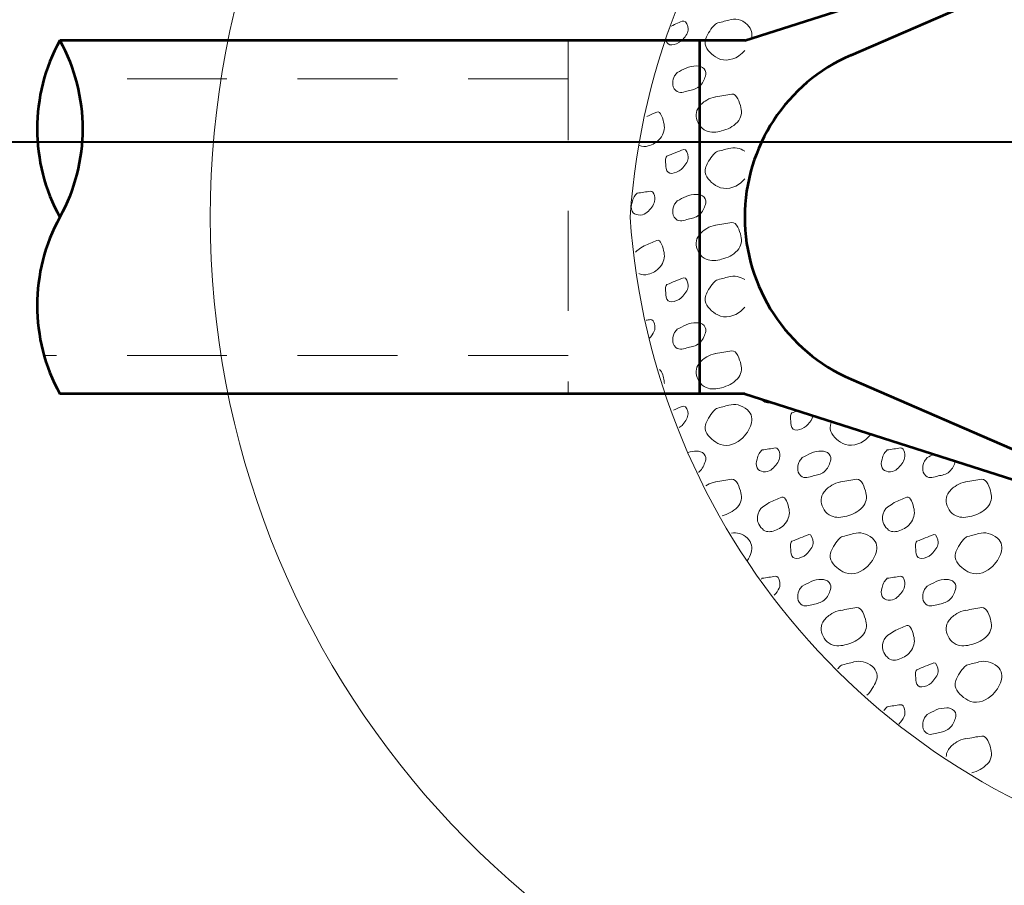
# Model space of a CAD drawing. Units: feet. Extents: x -4.4 to 12.1, y -2.8 to 11.2.
# Drawn here: x 0.8 to 2.2, y 4 to 5.2 of the extents above; entities that cross this region are included whole.
import ezdxf

# ---------------------------------------------------------------- set-up
doc = ezdxf.new("R2010")
doc.units = ezdxf.units.FT
doc.header["$MEASUREMENT"] = 0
doc.linetypes.add('DGN Style 2', pattern=[0.235139, 0.141083, -0.094056])
for name, color, linetype, lineweight in [('C_DTAL', 7, 'Continuous', 30), ('C_DTAL_PATT', 252, 'Continuous', 30), ('C_DTAL_TEXT', 7, 'Continuous', 30)]:
    doc.layers.add(name, color=color, linetype=linetype, lineweight=lineweight)

msp = doc.modelspace()

# ---------------------------------------------------------------- linework, layer by layer
at = {"color": 7, "linetype": 'Continuous', "lineweight": 13}
msp.add_line((1.74, 5.2263), (1.7431, 5.2352), dxfattribs=at)
at = {"layer": 'C_DTAL', "color": 7, "linetype": 'Continuous', "lineweight": 53}
for p, q in [((1.8492, 5.2165), (2.5986, 5.4558)), ((1.9996, 5.1958), (2.5986, 5.4558)), ((1.5994, 5.2165), (0.8811, 5.2165)), ((1.8492, 5.2165), (1.5994, 5.2165)), ((1.7854, 5.2165), (1.7854, 4.7169)), ((1.9996, 4.7375), (2.5986, 4.4775)), ((1.5994, 4.7169), (0.8811, 4.7169)), ((1.8492, 4.7169), (1.5994, 4.7169)), ((1.8492, 4.7169), (2.5986, 4.4775))]:
    msp.add_line(p, q, dxfattribs=at)
at = {"layer": 'C_DTAL', "color": 7, "linetype": 'DGN Style 2', "lineweight": 13}
for p, q in [((1.5994, 5.2165), (1.5994, 4.7169)), ((1.5994, 5.1622), (0.9033, 5.1622)), ((1.5994, 4.7712), (0.8588, 4.7712))]:
    msp.add_line(p, q, dxfattribs=at)
at = {"layer": 'C_DTAL', "color": 7, "linetype": 'Continuous', "lineweight": 13}
for centre, radius, start, end in [((2.3437, 4.9667), 1.25, 95.8558, 264.1442), ((2.6849, 5.0345), 1, 183.8896, 257.4803)]:
    msp.add_arc(centre, radius, start, end, dxfattribs=at)
at = {"layer": 'C_DTAL', "color": 7, "linetype": 'Continuous', "lineweight": 13, "extrusion": (0, 0, -1)}
msp.add_arc((-2.6849, 4.8988), 1, 3.8896, 77.4803, dxfattribs=at)
at = {"layer": 'C_DTAL', "color": 7, "linetype": 'Continuous', "lineweight": 53}
for centre, radius, start, end in [((1.1083, 5.0916), 0.2593, 151.2089, 208.7911), ((2.099, 4.9667), 0.2498, 113.4652, 246.5348), ((1.1083, 4.8418), 0.2593, 151.2089, 208.7911)]:
    msp.add_arc(centre, radius, start, end, dxfattribs=at)
at = {"layer": 'C_DTAL', "color": 7, "linetype": 'DGN Style 2', "lineweight": 13}
for centre in [(1.1083, 5.0916), (1.1083, 4.8418)]:
    msp.add_arc(centre, 0.2593, 151.2089, 208.7911, dxfattribs=at)
at = {"layer": 'C_DTAL', "color": 7, "linetype": 'Continuous', "lineweight": 53, "extrusion": (0, 0, -1)}
msp.add_arc((-0.6538, 5.0916), 0.2593, 151.2089, 208.7911, dxfattribs=at)
at = {"layer": 'C_DTAL', "color": 7, "linetype": 'DGN Style 2', "lineweight": 13, "extrusion": (0, 0, -1)}
msp.add_arc((-0.6538, 5.0916), 0.2593, 151.2089, 208.7911, dxfattribs=at)
at = {"layer": 'C_DTAL_PATT', "color": 7, "linetype": 'Continuous', "lineweight": 13}
for points, knots in [([(1.8091, 5.2407), (1.8151, 5.2423), (1.821, 5.2438), (1.8269, 5.2454), (1.8356, 5.2476), (1.8443, 5.2473), (1.853, 5.2388), (1.8595, 5.2323), (1.8602, 5.2259), (1.8586, 5.2194)], [0, 0, 0, 0, 0.281325, 0.281325, 0.281325, 0.692157, 0.692157, 0.692157, 1, 1, 1, 1]), ([(1.7454, 5.2369), (1.7512, 5.2393), (1.7571, 5.2433), (1.7629, 5.244), (1.7668, 5.2445), (1.7689, 5.2368), (1.7692, 5.2331), (1.7697, 5.2281), (1.766, 5.2229), (1.7618, 5.218), (1.7561, 5.2113), (1.7421, 5.2066), (1.7393, 5.2138), (1.7385, 5.2156), (1.7381, 5.2176), (1.7378, 5.2195)], [0, 0, 0, 0, 0.245062, 0.245062, 0.245062, 0.408209, 0.408209, 0.408209, 0.626567, 0.626567, 0.626567, 0.922954, 0.922954, 0.922954, 1, 1, 1, 1]), ([(1.8492, 5.2025), (1.8475, 5.2005), (1.8456, 5.1987), (1.8436, 5.1969), (1.8353, 5.1895), (1.8212, 5.186), (1.8111, 5.1914), (1.803, 5.1957), (1.7949, 5.203), (1.7934, 5.2113), (1.7925, 5.2164), (1.7952, 5.2224), (1.7982, 5.2272), (1.8003, 5.2306), (1.8022, 5.2341), (1.8051, 5.2368), (1.8064, 5.2381), (1.8078, 5.2394), (1.8091, 5.2407)], [0, 0, 0, 0, 0.078396, 0.078396, 0.078396, 0.402209, 0.402209, 0.402209, 0.664618, 0.664618, 0.664618, 0.828167, 0.828167, 0.828167, 0.944869, 0.944869, 0.944869, 1, 1, 1, 1]), ([(1.7538, 5.1712), (1.7579, 5.1733), (1.7621, 5.1754), (1.7663, 5.1775), (1.7708, 5.1798), (1.7763, 5.1802), (1.7813, 5.1804), (1.785, 5.1805), (1.7885, 5.1796), (1.7918, 5.1763), (1.7949, 5.1733), (1.7944, 5.1693), (1.7936, 5.1661), (1.7921, 5.1609), (1.7901, 5.1556), (1.785, 5.1513), (1.78, 5.1472), (1.7747, 5.1466), (1.7693, 5.1453), (1.7637, 5.144), (1.7573, 5.1407), (1.7518, 5.1456), (1.7481, 5.1489), (1.7474, 5.1527), (1.7475, 5.1564), (1.7476, 5.1597), (1.748, 5.1636), (1.7501, 5.1664), (1.7513, 5.168), (1.7525, 5.1696), (1.7538, 5.1712)], [0, 0, 0, 0, 0.107172, 0.107172, 0.107172, 0.224609, 0.224609, 0.224609, 0.311187, 0.311187, 0.311187, 0.390245, 0.390245, 0.390245, 0.521508, 0.521508, 0.521508, 0.650159, 0.650159, 0.650159, 0.785017, 0.785017, 0.785017, 0.874079, 0.874079, 0.874079, 0.953282, 0.953282, 0.953282, 1, 1, 1, 1]), ([(1.8081, 5.1368), (1.8157, 5.1381), (1.8232, 5.1395), (1.8308, 5.1406), (1.8384, 5.1416), (1.8419, 5.1287), (1.8438, 5.1216), (1.8455, 5.1151), (1.8444, 5.1072), (1.8389, 5.1012), (1.8323, 5.0939), (1.8249, 5.091), (1.8166, 5.0886), (1.8096, 5.0865), (1.8017, 5.0858), (1.7946, 5.0887), (1.7904, 5.0905), (1.7873, 5.0936), (1.7847, 5.0976), (1.7804, 5.1043), (1.7791, 5.1136), (1.7828, 5.1199), (1.7853, 5.1241), (1.7887, 5.1278), (1.7931, 5.1306), (1.7968, 5.1329), (1.8003, 5.1351), (1.8044, 5.136), (1.8058, 5.1363), (1.8071, 5.1366), (1.8085, 5.1369)], [0, 0, 0, 0, 0.126661, 0.126661, 0.126661, 0.253188, 0.253188, 0.253188, 0.368171, 0.368171, 0.368171, 0.509113, 0.509113, 0.509113, 0.63015, 0.63015, 0.63015, 0.70369, 0.70369, 0.70369, 0.826515, 0.826515, 0.826515, 0.907901, 0.907901, 0.907901, 0.976801, 0.976801, 0.976801, 1, 1, 1, 1]), ([(1.7106, 5.1091), (1.7153, 5.1111), (1.72, 5.1132), (1.7248, 5.1152), (1.7308, 5.1178), (1.7338, 5.1045), (1.7351, 5.0983), (1.7366, 5.0917), (1.7348, 5.0843), (1.7296, 5.078), (1.7246, 5.0721), (1.7193, 5.069), (1.7129, 5.0674), (1.7089, 5.0664), (1.7042, 5.0661), (1.7005, 5.068)], [0, 0, 0, 0, 0.174362, 0.174362, 0.174362, 0.398865, 0.398865, 0.398865, 0.636502, 0.636502, 0.636502, 0.860107, 0.860107, 0.860107, 1, 1, 1, 1]), ([(1.7392, 5.0529), (1.7471, 5.0561), (1.755, 5.0595), (1.7629, 5.0625), (1.7668, 5.064), (1.7689, 5.0553), (1.7692, 5.0516), (1.7697, 5.0466), (1.7659, 5.0414), (1.7618, 5.0365), (1.7562, 5.0298), (1.7422, 5.0249), (1.7393, 5.0323), (1.7377, 5.0362), (1.7375, 5.0402), (1.7373, 5.0443), (1.7372, 5.0463), (1.7365, 5.0485), (1.7375, 5.0503), (1.738, 5.0512), (1.7386, 5.052), (1.7392, 5.0529)], [0, 0, 0, 0, 0.258176, 0.258176, 0.258176, 0.385117, 0.385117, 0.385117, 0.555016, 0.555016, 0.555016, 0.785628, 0.785628, 0.785628, 0.908123, 0.908123, 0.908123, 0.969027, 0.969027, 0.969027, 1, 1, 1, 1]), ([(1.8492, 5.021), (1.8475, 5.019), (1.8456, 5.0172), (1.8436, 5.0154), (1.8353, 5.008), (1.8212, 5.0045), (1.8111, 5.0099), (1.803, 5.0142), (1.7949, 5.0215), (1.7934, 5.0298), (1.7925, 5.0349), (1.7952, 5.0409), (1.7982, 5.0457), (1.8003, 5.0491), (1.8022, 5.0526), (1.8051, 5.0553), (1.8064, 5.0566), (1.8078, 5.0579), (1.8091, 5.0592)], [0, 0, 0, 0, 0.078396, 0.078396, 0.078396, 0.402209, 0.402209, 0.402209, 0.664618, 0.664618, 0.664618, 0.828167, 0.828167, 0.828167, 0.944869, 0.944869, 0.944869, 1, 1, 1, 1]), ([(1.8091, 5.0592), (1.8151, 5.0608), (1.821, 5.0623), (1.8269, 5.0639), (1.8342, 5.0657), (1.8427, 5.0642), (1.8492, 5.06)], [0, 0, 0, 0, 0.448345, 0.448345, 0.448345, 1, 1, 1, 1]), ([(1.697, 5.0006), (1.7033, 5.0015), (1.7097, 5.0025), (1.7161, 5.0034), (1.7217, 5.0041), (1.7231, 4.9918), (1.7213, 4.9869), (1.7193, 4.9815), (1.7144, 4.9761), (1.7093, 4.9722), (1.704, 4.9682), (1.693, 4.9689), (1.6899, 4.9751), (1.688, 4.9789), (1.689, 4.9835), (1.6901, 4.9874), (1.6908, 4.9901), (1.6912, 4.9932), (1.693, 4.9955), (1.6943, 4.9972), (1.6956, 4.9989), (1.697, 5.0006)], [0, 0, 0, 0, 0.188286, 0.188286, 0.188286, 0.356428, 0.356428, 0.356428, 0.541746, 0.541746, 0.541746, 0.732506, 0.732506, 0.732506, 0.852511, 0.852511, 0.852511, 0.937171, 0.937171, 0.937171, 1, 1, 1, 1]), ([(1.7538, 4.9897), (1.7579, 4.9918), (1.7621, 4.9939), (1.7663, 4.996), (1.7708, 4.9983), (1.7763, 4.9987), (1.7813, 4.9989), (1.785, 4.999), (1.7885, 4.9981), (1.7918, 4.9948), (1.7949, 4.9918), (1.7944, 4.9878), (1.7936, 4.9846), (1.7921, 4.9794), (1.7901, 4.9741), (1.785, 4.9698), (1.78, 4.9657), (1.7747, 4.9651), (1.7693, 4.9638), (1.7637, 4.9625), (1.7573, 4.9592), (1.7518, 4.9641), (1.7481, 4.9674), (1.7474, 4.9712), (1.7475, 4.9749), (1.7476, 4.9782), (1.748, 4.9821), (1.7501, 4.9849), (1.7513, 4.9865), (1.7525, 4.9881), (1.7538, 4.9897)], [0, 0, 0, 0, 0.107172, 0.107172, 0.107172, 0.224609, 0.224609, 0.224609, 0.311187, 0.311187, 0.311187, 0.390245, 0.390245, 0.390245, 0.521508, 0.521508, 0.521508, 0.650159, 0.650159, 0.650159, 0.785017, 0.785017, 0.785017, 0.874079, 0.874079, 0.874079, 0.953282, 0.953282, 0.953282, 1, 1, 1, 1]), ([(1.8081, 4.9553), (1.8157, 4.9566), (1.8232, 4.958), (1.8308, 4.9591), (1.8384, 4.9601), (1.8419, 4.9472), (1.8438, 4.9401), (1.8455, 4.9336), (1.8444, 4.9257), (1.8389, 4.9197), (1.8323, 4.9124), (1.8249, 4.9095), (1.8166, 4.9071), (1.8096, 4.905), (1.8017, 4.9043), (1.7946, 4.9072), (1.7904, 4.909), (1.7873, 4.9121), (1.7847, 4.9161), (1.7804, 4.9228), (1.7791, 4.9321), (1.7828, 4.9384), (1.7853, 4.9426), (1.7887, 4.9463), (1.7931, 4.9491), (1.7968, 4.9514), (1.8003, 4.9536), (1.8044, 4.9545), (1.8058, 4.9548), (1.8071, 4.9551), (1.8085, 4.9554)], [0, 0, 0, 0, 0.126661, 0.126661, 0.126661, 0.253188, 0.253188, 0.253188, 0.368171, 0.368171, 0.368171, 0.509113, 0.509113, 0.509113, 0.63015, 0.63015, 0.63015, 0.70369, 0.70369, 0.70369, 0.826515, 0.826515, 0.826515, 0.907901, 0.907901, 0.907901, 0.976801, 0.976801, 0.976801, 1, 1, 1, 1]), ([(1.7072, 4.9261), (1.713, 4.9287), (1.7189, 4.9312), (1.7248, 4.9337), (1.7308, 4.9363), (1.7338, 4.923), (1.7351, 4.9168), (1.7366, 4.9102), (1.7348, 4.9028), (1.7296, 4.8965), (1.7246, 4.8906), (1.7192, 4.8875), (1.7129, 4.8859), (1.7086, 4.8848), (1.7033, 4.8847), (1.6995, 4.8871)], [0, 0, 0, 0, 0.205277, 0.205277, 0.205277, 0.418196, 0.418196, 0.418196, 0.643571, 0.643571, 0.643571, 0.855638, 0.855638, 0.855638, 1, 1, 1, 1]), ([(1.6949, 4.9171), (1.6957, 4.9183), (1.6968, 4.9194), (1.698, 4.9202), (1.701, 4.9222), (1.7041, 4.9241), (1.7072, 4.9261)], [0, 0, 0, 0, 0.285055, 0.285055, 0.285055, 1, 1, 1, 1]), ([(1.7392, 4.8714), (1.7471, 4.8746), (1.755, 4.878), (1.7629, 4.881), (1.7668, 4.8825), (1.7689, 4.8738), (1.7692, 4.8701), (1.7697, 4.8651), (1.7659, 4.8599), (1.7618, 4.855), (1.7562, 4.8483), (1.7422, 4.8434), (1.7393, 4.8508), (1.7377, 4.8547), (1.7375, 4.8587), (1.7373, 4.8628), (1.7372, 4.8648), (1.7365, 4.867), (1.7375, 4.8688), (1.738, 4.8697), (1.7386, 4.8705), (1.7392, 4.8714)], [0, 0, 0, 0, 0.258176, 0.258176, 0.258176, 0.385117, 0.385117, 0.385117, 0.555016, 0.555016, 0.555016, 0.785628, 0.785628, 0.785628, 0.908123, 0.908123, 0.908123, 0.969027, 0.969027, 0.969027, 1, 1, 1, 1]), ([(1.8492, 4.8395), (1.8475, 4.8375), (1.8456, 4.8357), (1.8436, 4.8339), (1.8353, 4.8265), (1.8212, 4.823), (1.8111, 4.8284), (1.803, 4.8327), (1.7949, 4.84), (1.7934, 4.8483), (1.7925, 4.8534), (1.7952, 4.8594), (1.7982, 4.8642), (1.8003, 4.8676), (1.8022, 4.8711), (1.8051, 4.8738), (1.8064, 4.8751), (1.8078, 4.8764), (1.8091, 4.8777)], [0, 0, 0, 0, 0.078396, 0.078396, 0.078396, 0.402209, 0.402209, 0.402209, 0.664618, 0.664618, 0.664618, 0.828167, 0.828167, 0.828167, 0.944869, 0.944869, 0.944869, 1, 1, 1, 1]), ([(1.8091, 4.8777), (1.8151, 4.8793), (1.821, 4.8808), (1.8269, 4.8824), (1.8342, 4.8842), (1.8427, 4.8827), (1.8492, 4.8785)], [0, 0, 0, 0, 0.448345, 0.448345, 0.448345, 1, 1, 1, 1]), ([(1.7097, 4.821), (1.7118, 4.8213), (1.7139, 4.8216), (1.7161, 4.8219), (1.7217, 4.8224), (1.7236, 4.8103), (1.7213, 4.8054), (1.7196, 4.8019), (1.7172, 4.7982), (1.7142, 4.7951)], [0, 0, 0, 0, 0.176966, 0.176966, 0.176966, 0.653424, 0.653424, 0.653424, 1, 1, 1, 1]), ([(1.7538, 4.8082), (1.7579, 4.8103), (1.7621, 4.8124), (1.7663, 4.8145), (1.7708, 4.8168), (1.7763, 4.8172), (1.7813, 4.8174), (1.785, 4.8175), (1.7885, 4.8166), (1.7918, 4.8133), (1.7949, 4.8103), (1.7944, 4.8063), (1.7936, 4.8031), (1.7921, 4.7979), (1.7901, 4.7926), (1.785, 4.7883), (1.78, 4.7842), (1.7747, 4.7836), (1.7693, 4.7823), (1.7637, 4.781), (1.7573, 4.7777), (1.7518, 4.7826), (1.7481, 4.7859), (1.7474, 4.7897), (1.7475, 4.7934), (1.7476, 4.7967), (1.748, 4.8006), (1.7501, 4.8034), (1.7513, 4.805), (1.7525, 4.8066), (1.7538, 4.8082)], [0, 0, 0, 0, 0.107172, 0.107172, 0.107172, 0.224609, 0.224609, 0.224609, 0.311187, 0.311187, 0.311187, 0.390245, 0.390245, 0.390245, 0.521508, 0.521508, 0.521508, 0.650159, 0.650159, 0.650159, 0.785017, 0.785017, 0.785017, 0.874079, 0.874079, 0.874079, 0.953282, 0.953282, 0.953282, 1, 1, 1, 1]), ([(1.8081, 4.7738), (1.8157, 4.7751), (1.8232, 4.7765), (1.8308, 4.7776), (1.8384, 4.7786), (1.8419, 4.7657), (1.8438, 4.7586), (1.8455, 4.7521), (1.8444, 4.7442), (1.8389, 4.7382), (1.8323, 4.7309), (1.8249, 4.728), (1.8166, 4.7256), (1.8096, 4.7235), (1.8017, 4.7228), (1.7946, 4.7257), (1.7904, 4.7275), (1.7873, 4.7306), (1.7847, 4.7346), (1.7804, 4.7413), (1.7791, 4.7506), (1.7828, 4.7569), (1.7853, 4.7611), (1.7887, 4.7648), (1.7931, 4.7676), (1.7968, 4.7699), (1.8003, 4.7721), (1.8044, 4.773), (1.8058, 4.7733), (1.8071, 4.7736), (1.8085, 4.7739)], [0, 0, 0, 0, 0.126661, 0.126661, 0.126661, 0.253188, 0.253188, 0.253188, 0.368171, 0.368171, 0.368171, 0.509113, 0.509113, 0.509113, 0.63015, 0.63015, 0.63015, 0.70369, 0.70369, 0.70369, 0.826515, 0.826515, 0.826515, 0.907901, 0.907901, 0.907901, 0.976801, 0.976801, 0.976801, 1, 1, 1, 1]), ([(1.7289, 4.7514), (1.7331, 4.7471), (1.7342, 4.741), (1.7351, 4.7353), (1.7354, 4.734), (1.7356, 4.7328), (1.7356, 4.7315)], [0, 0, 0, 0, 0.819856, 0.819856, 0.819856, 1, 1, 1, 1]), ([(1.8889, 4.7042), (1.8841, 4.7029), (1.8785, 4.7038), (1.8741, 4.7074), (1.8732, 4.7081), (1.8726, 4.7088), (1.872, 4.7096)], [0, 0, 0, 0, 0.833176, 0.833176, 0.833176, 1, 1, 1, 1]), ([(1.7483, 4.6937), (1.7532, 4.6957), (1.7581, 4.6992), (1.7629, 4.6995), (1.7668, 4.6998), (1.7694, 4.6923), (1.7692, 4.6886), (1.769, 4.6836), (1.7659, 4.6782), (1.7618, 4.6735), (1.7601, 4.6716), (1.7585, 4.6703), (1.7566, 4.6691)], [0, 0, 0, 0, 0.302675, 0.302675, 0.302675, 0.545291, 0.545291, 0.545291, 0.870012, 0.870012, 0.870012, 1, 1, 1, 1]), ([(1.8091, 4.6962), (1.8151, 4.6978), (1.821, 4.6993), (1.8269, 4.7009), (1.8356, 4.7031), (1.8443, 4.7015), (1.853, 4.6943), (1.8597, 4.6887), (1.8601, 4.6803), (1.8583, 4.6741), (1.8561, 4.6663), (1.8511, 4.6589), (1.8436, 4.6524), (1.8341, 4.6443), (1.8209, 4.6411), (1.8111, 4.6469), (1.8033, 4.6515), (1.7949, 4.6585), (1.7934, 4.6668), (1.7925, 4.6719), (1.7952, 4.6779), (1.7982, 4.6827), (1.8003, 4.6861), (1.8022, 4.6896), (1.8051, 4.6923), (1.8064, 4.6936), (1.8078, 4.6949), (1.8091, 4.6962)], [0, 0, 0, 0, 0.098896, 0.098896, 0.098896, 0.24332, 0.24332, 0.24332, 0.355319, 0.355319, 0.355319, 0.496743, 0.496743, 0.496743, 0.673566, 0.673566, 0.673566, 0.816859, 0.816859, 0.816859, 0.906168, 0.906168, 0.906168, 0.969895, 0.969895, 0.969895, 1, 1, 1, 1]), ([(1.9458, 4.686), (1.9448, 4.6812), (1.9416, 4.6773), (1.9385, 4.6735), (1.9335, 4.6674), (1.919, 4.6619), (1.916, 4.6693), (1.9143, 4.6732), (1.9142, 4.6772), (1.914, 4.6813), (1.9139, 4.6833), (1.9132, 4.6855), (1.9142, 4.6873), (1.9147, 4.6882), (1.9153, 4.689), (1.9159, 4.6899)], [0, 0, 0, 0, 0.247675, 0.247675, 0.247675, 0.637565, 0.637565, 0.637565, 0.844666, 0.844666, 0.844666, 0.947635, 0.947635, 0.947635, 1, 1, 1, 1]), ([(2.0276, 4.6599), (2.0254, 4.6572), (2.0229, 4.6548), (2.0203, 4.6524), (2.012, 4.6449), (1.9977, 4.6417), (1.9878, 4.6469), (1.9798, 4.651), (1.9717, 4.6582), (1.9701, 4.6668), (1.9695, 4.6703), (1.9706, 4.6743), (1.9721, 4.6776)], [0, 0, 0, 0, 0.129342, 0.129342, 0.129342, 0.535073, 0.535073, 0.535073, 0.863866, 0.863866, 0.863866, 1, 1, 1, 1]), ([(1.7688, 4.634), (1.7728, 4.6354), (1.7771, 4.6357), (1.7813, 4.6359), (1.785, 4.636), (1.7886, 4.6351), (1.7918, 4.6318), (1.7948, 4.6288), (1.7946, 4.6247), (1.7936, 4.6216), (1.7917, 4.6165), (1.7895, 4.6106), (1.785, 4.6068), (1.7847, 4.6065), (1.7843, 4.6062), (1.7839, 4.606)], [0, 0, 0, 0, 0.240182, 0.240182, 0.240182, 0.454199, 0.454199, 0.454199, 0.649626, 0.649626, 0.649626, 0.974102, 0.974102, 0.974102, 1, 1, 1, 1]), ([(1.8737, 4.6376), (1.88, 4.6385), (1.8864, 4.6395), (1.8928, 4.6404), (1.8984, 4.6411), (1.8998, 4.6288), (1.898, 4.6239), (1.896, 4.6185), (1.8911, 4.6131), (1.886, 4.6092), (1.8807, 4.6052), (1.8697, 4.6059), (1.8666, 4.6121), (1.8647, 4.6159), (1.8657, 4.6205), (1.8668, 4.6244), (1.8675, 4.6271), (1.8679, 4.6302), (1.8697, 4.6325), (1.871, 4.6342), (1.8723, 4.6359), (1.8737, 4.6376)], [0, 0, 0, 0, 0.188286, 0.188286, 0.188286, 0.356428, 0.356428, 0.356428, 0.541746, 0.541746, 0.541746, 0.732506, 0.732506, 0.732506, 0.852511, 0.852511, 0.852511, 0.937171, 0.937171, 0.937171, 1, 1, 1, 1]), ([(1.9305, 4.6267), (1.9346, 4.6288), (1.9388, 4.6309), (1.943, 4.633), (1.9475, 4.6353), (1.953, 4.6357), (1.958, 4.6359), (1.9617, 4.636), (1.9652, 4.6351), (1.9685, 4.6318), (1.9716, 4.6288), (1.9711, 4.6248), (1.9703, 4.6216), (1.9688, 4.6164), (1.9668, 4.6111), (1.9617, 4.6068), (1.9567, 4.6027), (1.9514, 4.6021), (1.946, 4.6008), (1.9404, 4.5995), (1.934, 4.5962), (1.9285, 4.6011), (1.9248, 4.6044), (1.9241, 4.6082), (1.9242, 4.6119), (1.9243, 4.6152), (1.9247, 4.6191), (1.9268, 4.6219), (1.928, 4.6235), (1.9292, 4.6251), (1.9305, 4.6267)], [0, 0, 0, 0, 0.107172, 0.107172, 0.107172, 0.224609, 0.224609, 0.224609, 0.311187, 0.311187, 0.311187, 0.390245, 0.390245, 0.390245, 0.521508, 0.521508, 0.521508, 0.650159, 0.650159, 0.650159, 0.785017, 0.785017, 0.785017, 0.874079, 0.874079, 0.874079, 0.953282, 0.953282, 0.953282, 1, 1, 1, 1]), ([(2.0504, 4.6376), (2.0567, 4.6385), (2.0631, 4.6395), (2.0695, 4.6404), (2.0751, 4.6411), (2.0765, 4.6288), (2.0747, 4.6239), (2.0727, 4.6185), (2.0678, 4.6131), (2.0627, 4.6092), (2.0574, 4.6052), (2.0464, 4.6059), (2.0433, 4.6121), (2.0414, 4.6159), (2.0424, 4.6205), (2.0435, 4.6244), (2.0442, 4.6271), (2.0446, 4.6302), (2.0464, 4.6325), (2.0477, 4.6342), (2.049, 4.6359), (2.0504, 4.6376)], [0, 0, 0, 0, 0.188286, 0.188286, 0.188286, 0.356428, 0.356428, 0.356428, 0.541746, 0.541746, 0.541746, 0.732506, 0.732506, 0.732506, 0.852511, 0.852511, 0.852511, 0.937171, 0.937171, 0.937171, 1, 1, 1, 1]), ([(2.147, 4.6218), (2.147, 4.6217), (2.147, 4.6217), (2.147, 4.6216), (2.1454, 4.6161), (2.1432, 4.6112), (2.1384, 4.6068), (2.1337, 4.6025), (2.1281, 4.6021), (2.1227, 4.6008), (2.1171, 4.5995), (2.1107, 4.5962), (2.1052, 4.6011), (2.1015, 4.6044), (2.1008, 4.6082), (2.1009, 4.6119), (2.101, 4.6152), (2.1014, 4.6191), (2.1035, 4.6219), (2.1047, 4.6235), (2.1059, 4.6251), (2.1072, 4.6267)], [0, 0, 0, 0, 0.001531, 0.001531, 0.001531, 0.216473, 0.216473, 0.216473, 0.427138, 0.427138, 0.427138, 0.647968, 0.647968, 0.647968, 0.793805, 0.793805, 0.793805, 0.9235, 0.9235, 0.9235, 1, 1, 1, 1]), ([(1.8081, 4.5923), (1.8157, 4.5936), (1.8232, 4.595), (1.8308, 4.5961), (1.8384, 4.5971), (1.8419, 4.5842), (1.8438, 4.5771), (1.8455, 4.5706), (1.8445, 4.5622), (1.8389, 4.5567), (1.8323, 4.5502), (1.8253, 4.5467), (1.8173, 4.5443)], [0, 0, 0, 0, 0.250567, 0.250567, 0.250567, 0.500867, 0.500867, 0.500867, 0.72833, 0.72833, 0.72833, 1, 1, 1, 1]), ([(1.9848, 4.5923), (1.9924, 4.5936), (1.9999, 4.595), (2.0075, 4.5961), (2.0151, 4.5971), (2.0186, 4.5842), (2.0205, 4.5771), (2.0222, 4.5706), (2.0211, 4.5627), (2.0156, 4.5567), (2.009, 4.5494), (2.0016, 4.5465), (1.9933, 4.5441), (1.9863, 4.542), (1.9784, 4.5413), (1.9713, 4.5442), (1.9671, 4.546), (1.964, 4.5491), (1.9614, 4.5531), (1.9571, 4.5598), (1.9558, 4.5691), (1.9595, 4.5754), (1.962, 4.5796), (1.9654, 4.5833), (1.9698, 4.5861), (1.9735, 4.5884), (1.977, 4.5906), (1.9811, 4.5915), (1.9825, 4.5918), (1.9838, 4.5921), (1.9852, 4.5924)], [0, 0, 0, 0, 0.126661, 0.126661, 0.126661, 0.253188, 0.253188, 0.253188, 0.368171, 0.368171, 0.368171, 0.509113, 0.509113, 0.509113, 0.63015, 0.63015, 0.63015, 0.70369, 0.70369, 0.70369, 0.826515, 0.826515, 0.826515, 0.907901, 0.907901, 0.907901, 0.976801, 0.976801, 0.976801, 1, 1, 1, 1]), ([(2.1615, 4.5923), (2.1691, 4.5936), (2.1766, 4.595), (2.1842, 4.5961), (2.1918, 4.5971), (2.1953, 4.5842), (2.1972, 4.5771), (2.1989, 4.5706), (2.1978, 4.5627), (2.1923, 4.5567), (2.1857, 4.5494), (2.1783, 4.5465), (2.17, 4.5441), (2.163, 4.542), (2.1551, 4.5413), (2.148, 4.5442), (2.1438, 4.546), (2.1407, 4.5491), (2.1381, 4.5531), (2.1338, 4.5598), (2.1325, 4.5691), (2.1362, 4.5754), (2.1387, 4.5796), (2.1421, 4.5833), (2.1465, 4.5861), (2.1502, 4.5884), (2.1537, 4.5906), (2.1578, 4.5915), (2.1592, 4.5918), (2.1605, 4.5921), (2.1619, 4.5924)], [0, 0, 0, 0, 0.126661, 0.126661, 0.126661, 0.253188, 0.253188, 0.253188, 0.368171, 0.368171, 0.368171, 0.509113, 0.509113, 0.509113, 0.63015, 0.63015, 0.63015, 0.70369, 0.70369, 0.70369, 0.826515, 0.826515, 0.826515, 0.907901, 0.907901, 0.907901, 0.976801, 0.976801, 0.976801, 1, 1, 1, 1]), ([(1.7943, 4.5868), (1.7974, 4.5888), (1.8008, 4.5907), (1.8044, 4.5915), (1.8058, 4.5918), (1.8071, 4.5921), (1.8085, 4.5924)], [0, 0, 0, 0, 0.725051, 0.725051, 0.725051, 1, 1, 1, 1]), ([(1.8839, 4.5631), (1.8897, 4.5657), (1.8956, 4.5682), (1.9015, 4.5707), (1.9075, 4.5733), (1.9105, 4.56), (1.9118, 4.5538), (1.9133, 4.5472), (1.9116, 4.5399), (1.9063, 4.5335), (1.9013, 4.5275), (1.8956, 4.5247), (1.8896, 4.5229), (1.8848, 4.5214), (1.8787, 4.5212), (1.8741, 4.5259), (1.8684, 4.5315), (1.8662, 4.5381), (1.8674, 4.5438), (1.8683, 4.5484), (1.8704, 4.5544), (1.8747, 4.5572), (1.8777, 4.5592), (1.8808, 4.5611), (1.8839, 4.5631)], [0, 0, 0, 0, 0.135762, 0.135762, 0.135762, 0.276579, 0.276579, 0.276579, 0.425633, 0.425633, 0.425633, 0.565886, 0.565886, 0.565886, 0.678149, 0.678149, 0.678149, 0.814077, 0.814077, 0.814077, 0.922173, 0.922173, 0.922173, 1, 1, 1, 1]), ([(2.0606, 4.5631), (2.0664, 4.5657), (2.0723, 4.5682), (2.0782, 4.5707), (2.0842, 4.5733), (2.0872, 4.56), (2.0885, 4.5538), (2.09, 4.5472), (2.0883, 4.5399), (2.083, 4.5335), (2.078, 4.5275), (2.0723, 4.5247), (2.0663, 4.5229), (2.0615, 4.5214), (2.0554, 4.5212), (2.0508, 4.5259), (2.0451, 4.5315), (2.0429, 4.5381), (2.0441, 4.5438), (2.045, 4.5484), (2.0471, 4.5544), (2.0514, 4.5572), (2.0544, 4.5592), (2.0575, 4.5611), (2.0606, 4.5631)], [0, 0, 0, 0, 0.135762, 0.135762, 0.135762, 0.276579, 0.276579, 0.276579, 0.425633, 0.425633, 0.425633, 0.565886, 0.565886, 0.565886, 0.678149, 0.678149, 0.678149, 0.814077, 0.814077, 0.814077, 0.922173, 0.922173, 0.922173, 1, 1, 1, 1]), ([(1.8304, 4.52), (1.8382, 4.5212), (1.8457, 4.5198), (1.853, 4.5128), (1.8593, 4.5066), (1.8605, 4.499), (1.8583, 4.4926), (1.857, 4.4887), (1.8552, 4.4845), (1.8527, 4.4809)], [0, 0, 0, 0, 0.411762, 0.411762, 0.411762, 0.773424, 0.773424, 0.773424, 1, 1, 1, 1]), ([(1.9159, 4.5084), (1.9238, 4.5116), (1.9317, 4.515), (1.9396, 4.518), (1.9435, 4.5195), (1.9456, 4.5108), (1.9459, 4.5071), (1.9464, 4.5021), (1.9426, 4.4969), (1.9385, 4.492), (1.9329, 4.4853), (1.9189, 4.4804), (1.916, 4.4878), (1.9144, 4.4917), (1.9142, 4.4957), (1.914, 4.4998), (1.9139, 4.5018), (1.9132, 4.504), (1.9142, 4.5058), (1.9147, 4.5067), (1.9153, 4.5075), (1.9159, 4.5084)], [0, 0, 0, 0, 0.258176, 0.258176, 0.258176, 0.385117, 0.385117, 0.385117, 0.555016, 0.555016, 0.555016, 0.785628, 0.785628, 0.785628, 0.908123, 0.908123, 0.908123, 0.969027, 0.969027, 0.969027, 1, 1, 1, 1]), ([(1.9858, 4.5147), (1.9918, 4.5163), (1.9977, 4.5178), (2.0036, 4.5194), (2.0123, 4.5216), (2.021, 4.52), (2.0297, 4.5128), (2.0364, 4.5072), (2.0368, 4.4988), (2.035, 4.4926), (2.0328, 4.4848), (2.0278, 4.4774), (2.0203, 4.4709), (2.0108, 4.4628), (1.9976, 4.4596), (1.9878, 4.4654), (1.98, 4.47), (1.9716, 4.477), (1.9701, 4.4853), (1.9692, 4.4904), (1.9719, 4.4964), (1.9749, 4.5012), (1.977, 4.5046), (1.9789, 4.5081), (1.9818, 4.5108), (1.9831, 4.5121), (1.9845, 4.5134), (1.9858, 4.5147)], [0, 0, 0, 0, 0.098896, 0.098896, 0.098896, 0.24332, 0.24332, 0.24332, 0.355319, 0.355319, 0.355319, 0.496743, 0.496743, 0.496743, 0.673566, 0.673566, 0.673566, 0.816859, 0.816859, 0.816859, 0.906168, 0.906168, 0.906168, 0.969895, 0.969895, 0.969895, 1, 1, 1, 1]), ([(2.0926, 4.5084), (2.1005, 4.5116), (2.1084, 4.515), (2.1163, 4.518), (2.1202, 4.5195), (2.1223, 4.5108), (2.1226, 4.5071), (2.1231, 4.5021), (2.1193, 4.4969), (2.1152, 4.492), (2.1096, 4.4853), (2.0956, 4.4804), (2.0927, 4.4878), (2.0911, 4.4917), (2.0909, 4.4957), (2.0907, 4.4998), (2.0906, 4.5018), (2.0899, 4.504), (2.0909, 4.5058), (2.0914, 4.5067), (2.092, 4.5075), (2.0926, 4.5084)], [0, 0, 0, 0, 0.258176, 0.258176, 0.258176, 0.385117, 0.385117, 0.385117, 0.555016, 0.555016, 0.555016, 0.785628, 0.785628, 0.785628, 0.908123, 0.908123, 0.908123, 0.969027, 0.969027, 0.969027, 1, 1, 1, 1]), ([(2.1625, 4.5147), (2.1685, 4.5163), (2.1744, 4.5178), (2.1803, 4.5194), (2.189, 4.5216), (2.1977, 4.52), (2.2064, 4.5128), (2.2131, 4.5072), (2.2135, 4.4988), (2.2117, 4.4926), (2.2095, 4.4848), (2.2045, 4.4774), (2.197, 4.4709), (2.1875, 4.4628), (2.1743, 4.4596), (2.1645, 4.4654), (2.1567, 4.47), (2.1483, 4.477), (2.1468, 4.4853), (2.1459, 4.4904), (2.1486, 4.4964), (2.1516, 4.5012), (2.1537, 4.5046), (2.1556, 4.5081), (2.1585, 4.5108), (2.1598, 4.5121), (2.1612, 4.5134), (2.1625, 4.5147)], [0, 0, 0, 0, 0.098896, 0.098896, 0.098896, 0.24332, 0.24332, 0.24332, 0.355319, 0.355319, 0.355319, 0.496743, 0.496743, 0.496743, 0.673566, 0.673566, 0.673566, 0.816859, 0.816859, 0.816859, 0.906168, 0.906168, 0.906168, 0.969895, 0.969895, 0.969895, 1, 1, 1, 1]), ([(1.8737, 4.4561), (1.88, 4.457), (1.8864, 4.458), (1.8928, 4.4589), (1.8984, 4.4596), (1.9003, 4.4473), (1.898, 4.4424), (1.8963, 4.439), (1.8939, 4.4352), (1.891, 4.4322)], [0, 0, 0, 0, 0.394458, 0.394458, 0.394458, 0.746714, 0.746714, 0.746714, 1, 1, 1, 1]), ([(1.9305, 4.4452), (1.9346, 4.4473), (1.9388, 4.4494), (1.943, 4.4515), (1.9475, 4.4538), (1.953, 4.4542), (1.958, 4.4544), (1.9617, 4.4545), (1.9652, 4.4536), (1.9685, 4.4503), (1.9716, 4.4473), (1.9711, 4.4433), (1.9703, 4.4401), (1.9688, 4.4349), (1.9668, 4.4296), (1.9617, 4.4253), (1.9567, 4.4212), (1.9514, 4.4206), (1.946, 4.4193), (1.9404, 4.418), (1.934, 4.4147), (1.9285, 4.4196), (1.9248, 4.4229), (1.9241, 4.4267), (1.9242, 4.4304), (1.9243, 4.4337), (1.9247, 4.4376), (1.9268, 4.4404), (1.928, 4.442), (1.9292, 4.4436), (1.9305, 4.4452)], [0, 0, 0, 0, 0.107172, 0.107172, 0.107172, 0.224609, 0.224609, 0.224609, 0.311187, 0.311187, 0.311187, 0.390245, 0.390245, 0.390245, 0.521508, 0.521508, 0.521508, 0.650159, 0.650159, 0.650159, 0.785017, 0.785017, 0.785017, 0.874079, 0.874079, 0.874079, 0.953282, 0.953282, 0.953282, 1, 1, 1, 1]), ([(2.0504, 4.4561), (2.0567, 4.457), (2.0631, 4.458), (2.0695, 4.4589), (2.0751, 4.4596), (2.0765, 4.4473), (2.0747, 4.4424), (2.0727, 4.437), (2.0678, 4.4316), (2.0627, 4.4277), (2.0574, 4.4237), (2.0464, 4.4244), (2.0433, 4.4306), (2.0414, 4.4344), (2.0424, 4.439), (2.0435, 4.4429), (2.0442, 4.4456), (2.0446, 4.4487), (2.0464, 4.451), (2.0477, 4.4527), (2.049, 4.4544), (2.0504, 4.4561)], [0, 0, 0, 0, 0.188286, 0.188286, 0.188286, 0.356428, 0.356428, 0.356428, 0.541746, 0.541746, 0.541746, 0.732506, 0.732506, 0.732506, 0.852511, 0.852511, 0.852511, 0.937171, 0.937171, 0.937171, 1, 1, 1, 1]), ([(2.1072, 4.4452), (2.1113, 4.4473), (2.1155, 4.4494), (2.1197, 4.4515), (2.1242, 4.4538), (2.1297, 4.4542), (2.1347, 4.4544), (2.1384, 4.4545), (2.1419, 4.4536), (2.1452, 4.4503), (2.1483, 4.4473), (2.1478, 4.4433), (2.147, 4.4401), (2.1455, 4.4349), (2.1435, 4.4296), (2.1384, 4.4253), (2.1334, 4.4212), (2.1281, 4.4206), (2.1227, 4.4193), (2.1171, 4.418), (2.1107, 4.4147), (2.1052, 4.4196), (2.1015, 4.4229), (2.1008, 4.4267), (2.1009, 4.4304), (2.101, 4.4337), (2.1014, 4.4376), (2.1035, 4.4404), (2.1047, 4.442), (2.1059, 4.4436), (2.1072, 4.4452)], [0, 0, 0, 0, 0.107172, 0.107172, 0.107172, 0.224609, 0.224609, 0.224609, 0.311187, 0.311187, 0.311187, 0.390245, 0.390245, 0.390245, 0.521508, 0.521508, 0.521508, 0.650159, 0.650159, 0.650159, 0.785017, 0.785017, 0.785017, 0.874079, 0.874079, 0.874079, 0.953282, 0.953282, 0.953282, 1, 1, 1, 1]), ([(1.9848, 4.4108), (1.9924, 4.4121), (1.9999, 4.4135), (2.0075, 4.4146), (2.0151, 4.4156), (2.0186, 4.4027), (2.0205, 4.3956), (2.0222, 4.3891), (2.0211, 4.3812), (2.0156, 4.3752), (2.009, 4.3679), (2.0016, 4.365), (1.9933, 4.3626), (1.9863, 4.3605), (1.9784, 4.3598), (1.9713, 4.3627), (1.9671, 4.3645), (1.964, 4.3676), (1.9614, 4.3716), (1.9571, 4.3783), (1.9558, 4.3876), (1.9595, 4.3939), (1.962, 4.3981), (1.9654, 4.4018), (1.9698, 4.4046), (1.9735, 4.4069), (1.977, 4.4091), (1.9811, 4.41), (1.9825, 4.4103), (1.9838, 4.4106), (1.9852, 4.4109)], [0, 0, 0, 0, 0.126661, 0.126661, 0.126661, 0.253188, 0.253188, 0.253188, 0.368171, 0.368171, 0.368171, 0.509113, 0.509113, 0.509113, 0.63015, 0.63015, 0.63015, 0.70369, 0.70369, 0.70369, 0.826515, 0.826515, 0.826515, 0.907901, 0.907901, 0.907901, 0.976801, 0.976801, 0.976801, 1, 1, 1, 1]), ([(2.1615, 4.4108), (2.1691, 4.4121), (2.1766, 4.4135), (2.1842, 4.4146), (2.1918, 4.4156), (2.1953, 4.4027), (2.1972, 4.3956), (2.1989, 4.3891), (2.1978, 4.3812), (2.1923, 4.3752), (2.1857, 4.3679), (2.1783, 4.365), (2.17, 4.3626), (2.163, 4.3605), (2.1551, 4.3598), (2.148, 4.3627), (2.1438, 4.3645), (2.1407, 4.3676), (2.1381, 4.3716), (2.1338, 4.3783), (2.1325, 4.3876), (2.1362, 4.3939), (2.1387, 4.3981), (2.1421, 4.4018), (2.1465, 4.4046), (2.1502, 4.4069), (2.1537, 4.4091), (2.1578, 4.41), (2.1592, 4.4103), (2.1605, 4.4106), (2.1619, 4.4109)], [0, 0, 0, 0, 0.126661, 0.126661, 0.126661, 0.253188, 0.253188, 0.253188, 0.368171, 0.368171, 0.368171, 0.509113, 0.509113, 0.509113, 0.63015, 0.63015, 0.63015, 0.70369, 0.70369, 0.70369, 0.826515, 0.826515, 0.826515, 0.907901, 0.907901, 0.907901, 0.976801, 0.976801, 0.976801, 1, 1, 1, 1]), ([(2.0606, 4.3816), (2.0664, 4.3842), (2.0723, 4.3867), (2.0782, 4.3892), (2.0842, 4.3918), (2.0872, 4.3785), (2.0885, 4.3723), (2.09, 4.3657), (2.0883, 4.3584), (2.083, 4.352), (2.078, 4.346), (2.0723, 4.3432), (2.0663, 4.3414), (2.0615, 4.3399), (2.0554, 4.3397), (2.0508, 4.3444), (2.0451, 4.35), (2.0429, 4.3566), (2.0441, 4.3623), (2.045, 4.3669), (2.0471, 4.3729), (2.0514, 4.3757), (2.0544, 4.3777), (2.0575, 4.3796), (2.0606, 4.3816)], [0, 0, 0, 0, 0.135762, 0.135762, 0.135762, 0.276579, 0.276579, 0.276579, 0.425633, 0.425633, 0.425633, 0.565886, 0.565886, 0.565886, 0.678149, 0.678149, 0.678149, 0.814077, 0.814077, 0.814077, 0.922173, 0.922173, 0.922173, 1, 1, 1, 1]), ([(1.9805, 4.328), (1.9809, 4.3284), (1.9814, 4.3289), (1.9818, 4.3293), (1.9831, 4.3306), (1.9845, 4.3319), (1.9858, 4.3332)], [0, 0, 0, 0, 0.246469, 0.246469, 0.246469, 1, 1, 1, 1]), ([(1.9858, 4.3332), (1.9918, 4.3348), (1.9977, 4.3363), (2.0036, 4.3379), (2.0123, 4.3401), (2.021, 4.3386), (2.0297, 4.3313), (2.0364, 4.3256), (2.0376, 4.3171), (2.035, 4.3111), (2.0321, 4.3042), (2.0278, 4.2964), (2.0218, 4.2908)], [0, 0, 0, 0, 0.20361, 0.20361, 0.20361, 0.500952, 0.500952, 0.500952, 0.731538, 0.731538, 0.731538, 1, 1, 1, 1]), ([(2.0926, 4.3269), (2.1005, 4.3301), (2.1084, 4.3335), (2.1163, 4.3365), (2.1202, 4.338), (2.1223, 4.3293), (2.1226, 4.3256), (2.1231, 4.3206), (2.1193, 4.3154), (2.1152, 4.3105), (2.1096, 4.3038), (2.0956, 4.2989), (2.0927, 4.3063), (2.0911, 4.3102), (2.0909, 4.3142), (2.0907, 4.3183), (2.0906, 4.3203), (2.0899, 4.3225), (2.0909, 4.3243), (2.0914, 4.3252), (2.092, 4.326), (2.0926, 4.3269)], [0, 0, 0, 0, 0.258176, 0.258176, 0.258176, 0.385117, 0.385117, 0.385117, 0.555016, 0.555016, 0.555016, 0.785628, 0.785628, 0.785628, 0.908123, 0.908123, 0.908123, 0.969027, 0.969027, 0.969027, 1, 1, 1, 1]), ([(2.1625, 4.3332), (2.1685, 4.3348), (2.1744, 4.3363), (2.1803, 4.3379), (2.189, 4.3401), (2.1977, 4.3385), (2.2064, 4.3313), (2.2131, 4.3257), (2.2135, 4.3173), (2.2117, 4.3111), (2.2095, 4.3033), (2.2045, 4.2959), (2.197, 4.2894), (2.1875, 4.2813), (2.1743, 4.2781), (2.1645, 4.2839), (2.1567, 4.2885), (2.1483, 4.2955), (2.1468, 4.3038), (2.1459, 4.3089), (2.1486, 4.3149), (2.1516, 4.3197), (2.1537, 4.3231), (2.1556, 4.3266), (2.1585, 4.3293), (2.1598, 4.3306), (2.1612, 4.3319), (2.1625, 4.3332)], [0, 0, 0, 0, 0.098896, 0.098896, 0.098896, 0.24332, 0.24332, 0.24332, 0.355319, 0.355319, 0.355319, 0.496743, 0.496743, 0.496743, 0.673566, 0.673566, 0.673566, 0.816859, 0.816859, 0.816859, 0.906168, 0.906168, 0.906168, 0.969895, 0.969895, 0.969895, 1, 1, 1, 1]), ([(2.046, 4.269), (2.0461, 4.2692), (2.0463, 4.2694), (2.0464, 4.2695), (2.0477, 4.2712), (2.049, 4.2729), (2.0504, 4.2746)], [0, 0, 0, 0, 0.085325, 0.085325, 0.085325, 1, 1, 1, 1]), ([(2.0504, 4.2746), (2.0567, 4.2755), (2.0631, 4.2765), (2.0695, 4.2774), (2.0751, 4.2781), (2.077, 4.2657), (2.0747, 4.2609), (2.0728, 4.2572), (2.0703, 4.2533), (2.0671, 4.2501)], [0, 0, 0, 0, 0.387613, 0.387613, 0.387613, 0.733757, 0.733757, 0.733757, 1, 1, 1, 1]), ([(2.1072, 4.2637), (2.1113, 4.2658), (2.1155, 4.2679), (2.1197, 4.27), (2.1242, 4.2723), (2.1297, 4.2727), (2.1347, 4.2729), (2.1384, 4.273), (2.1419, 4.2721), (2.1452, 4.2688), (2.1483, 4.2658), (2.1478, 4.2618), (2.147, 4.2586), (2.1455, 4.2534), (2.1435, 4.2481), (2.1384, 4.2438), (2.1334, 4.2397), (2.1281, 4.2391), (2.1227, 4.2378), (2.1171, 4.2365), (2.1107, 4.2332), (2.1052, 4.2381), (2.1015, 4.2414), (2.1008, 4.2452), (2.1009, 4.2489), (2.101, 4.2522), (2.1014, 4.2561), (2.1035, 4.2589), (2.1047, 4.2605), (2.1059, 4.2621), (2.1072, 4.2637)], [0, 0, 0, 0, 0.107172, 0.107172, 0.107172, 0.224609, 0.224609, 0.224609, 0.311187, 0.311187, 0.311187, 0.390245, 0.390245, 0.390245, 0.521508, 0.521508, 0.521508, 0.650159, 0.650159, 0.650159, 0.785017, 0.785017, 0.785017, 0.874079, 0.874079, 0.874079, 0.953282, 0.953282, 0.953282, 1, 1, 1, 1]), ([(2.1615, 4.2293), (2.1691, 4.2306), (2.1766, 4.232), (2.1842, 4.2331), (2.1918, 4.2341), (2.1953, 4.2212), (2.1972, 4.2141), (2.1989, 4.2076), (2.1979, 4.1992), (2.1923, 4.1937), (2.1855, 4.1871), (2.1784, 4.1835), (2.1702, 4.1812)], [0, 0, 0, 0, 0.249329, 0.249329, 0.249329, 0.498393, 0.498393, 0.498393, 0.724733, 0.724733, 0.724733, 1, 1, 1, 1]), ([(2.134, 4.204), (2.1341, 4.2069), (2.1348, 4.2097), (2.1362, 4.2124), (2.1387, 4.217), (2.1422, 4.2202), (2.1465, 4.2231), (2.1501, 4.2254), (2.1537, 4.2276), (2.1578, 4.2285), (2.1592, 4.2288), (2.1605, 4.2291), (2.1619, 4.2294)], [0, 0, 0, 0, 0.21677, 0.21677, 0.21677, 0.584203, 0.584203, 0.584203, 0.895264, 0.895264, 0.895264, 1, 1, 1, 1])]:
    msp.add_open_spline(points, degree=3, knots=knots, dxfattribs=at)
for points in [[(1.9159, 4.6899), (1.9185, 4.691), (1.9211, 4.692), (1.9237, 4.6931)], [(2.1072, 4.6267), (2.1103, 4.6283), (2.1135, 4.6299), (2.1166, 4.6315)], [(1.8729, 4.4551), (1.8732, 4.4554), (1.8734, 4.4558), (1.8737, 4.4561)]]:
    msp.add_open_spline(points, degree=3, dxfattribs=at)
at = {"layer": 'C_DTAL_TEXT', "color": 7, "linetype": 'Continuous', "lineweight": 40}
msp.add_line((0.5024, 5.0734), (5.0632, 5.0734), dxfattribs=at)

doc.saveas('drawing.dxf')
